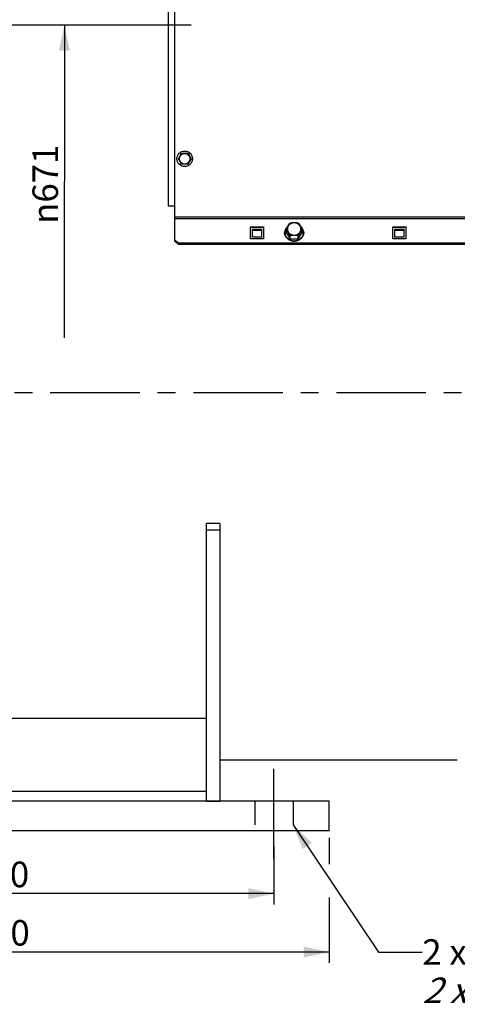
# Model space of a CAD drawing. Units: millimetres. Extents: x 0 to 594, y 0 to 420.
# Drawn here: x 214 to 274, y 177 to 312 of the extents above; entities that cross this region are included whole.
import ezdxf

# ---------------------------------------------------------------- set-up
doc = ezdxf.new("R2010")
doc.units = ezdxf.units.MM
doc.header["$LTSCALE"] = 32.67
doc.linetypes.add('CENTER', pattern=[0.6, 0.375, -0.075, 0.075, -0.075])
doc.linetypes.add('HIDDEN', pattern=[0.2, 0.1, -0.1])
doc.layers.get('0').update_dxf_attribs({"linetype": 'CONTINUOUS'})
for name, color, linetype in [('AXE_ASM_REF', 7, 'CONTINUOUS'), ('AXES', 7, 'CONTINUOUS'), ('DEFAULT_2', 8, 'HIDDEN'), ('SOLIDES', 7, 'CONTINUOUS')]:
    doc.layers.add(name, color=color, linetype=linetype)
doc.styles.get("Standard").update_dxf_attribs({"font": 'txt', "width": 0.85})
doc.styles.add('TEXTSTYLE_5', font='gdt', dxfattribs={"width": 0.85})
doc.dimstyles.new('DIMSTYLE_2', dxfattribs={"dimtxt": 3.5, "dimasz": 3.5, "dimexe": 1.5, "dimexo": 1, "dimgap": 0.875, "dimtad": 1, "dimdec": 4, "dimlfac": 6.666667, "dimtxsty": 'STANDARD', "dimblk": '_FILLED', "dimblk1": '_FILLED', "dimblk2": '_FILLED', "dimcen": 0.09, "dimclrt": 5, "dimadec": 0, "dimazin": 0, "dimtp": 0.0001, "dimtm": 0.0001, "dimtfac": 1, "dimtdec": 4, "dimtofl": 0, "dimtmove": 0, "dimatfit": 3, "dimldrblk": '_FILLED', "dimfxl": 1, "dimtolj": 1, "dimarcsym": 0})
doc.dimstyles.get("Standard").update_dxf_attribs({"dimtxt": 3.5, "dimasz": 3.5, "dimexe": 1.5, "dimexo": 1, "dimtad": 1, "dimdec": 4, "dimtxsty": 'STANDARD', "dimblk": '_FILLED', "dimblk1": '_FILLED', "dimblk2": '_FILLED', "dimcen": 0.09, "dimclrt": 5, "dimadec": 0, "dimazin": 0, "dimtol": 1, "dimtp": 0.0001, "dimtm": 0.0001, "dimtfac": 1, "dimtdec": 4, "dimtofl": 0, "dimtmove": 0, "dimatfit": 3, "dimldrblk": '_FILLED', "dimfxl": 1, "dimtolj": 1, "dimarcsym": 0})

# ---------------------------------------------------------------- blocks, each defined once
blk = doc.blocks.new('_FILLED')
at = {"color": 0, "linetype": 'BYBLOCK'}
blk.add_solid([(0, 0), (-1, 0.214), (-1, -0.214)], dxfattribs=at)
blk = doc.blocks.new('*D10')
at = {"color": 2, "linetype": 'CONTINUOUS'}
for p, q in [((173.51, 190.7), (173.51, 199.51)), ((248.51, 198.64), (248.51, 190.7)), ((173.51, 192.2), (211.01, 192.2)), ((248.51, 192.2), (211.01, 192.2))]:
    blk.add_line(p, q, dxfattribs=at)
at = {"color": 2, "linetype": 'CONTINUOUS', "xscale": 3.5, "yscale": 3.5, "zscale": 3.5, "rotation": 180}
blk.add_blockref('_FILLED', (173.51, 192.2), dxfattribs=at)
at = {"color": 2, "linetype": 'CONTINUOUS', "xscale": 3.5, "yscale": 3.5, "zscale": 3.5}
blk.add_blockref('_FILLED', (248.51, 192.2), dxfattribs=at)
at = {"color": 5, "linetype": 'CONTINUOUS', "insert": (211.01, 196.58), "char_height": 3.5, "width": 8.925, "attachment_point": 2, "line_spacing_factor": 0.9}
blk.add_mtext('500', dxfattribs=at)
blk = doc.blocks.new('*D22')
at = {"color": 2, "linetype": 'CONTINUOUS'}
for p, q in [((166.08, 199.82), (166.08, 194.2)), ((256.08, 199.82), (256.08, 196.24)), ((256.08, 191.65), (256.08, 182.7)), ((166.08, 190.2), (166.08, 182.7)), ((166.08, 184.2), (211.08, 184.2)), ((256.08, 184.2), (211.08, 184.2))]:
    blk.add_line(p, q, dxfattribs=at)
at = {"color": 2, "linetype": 'CONTINUOUS', "xscale": 3.5, "yscale": 3.5, "zscale": 3.5, "rotation": 180}
blk.add_blockref('_FILLED', (166.08, 184.2), dxfattribs=at)
at = {"color": 2, "linetype": 'CONTINUOUS', "xscale": 3.5, "yscale": 3.5, "zscale": 3.5}
blk.add_blockref('_FILLED', (256.08, 184.2), dxfattribs=at)
at = {"color": 5, "linetype": 'CONTINUOUS', "insert": (211.08, 188.58), "char_height": 3.5, "width": 8.925, "attachment_point": 2, "line_spacing_factor": 0.9}
blk.add_mtext('600', dxfattribs=at)
blk = doc.blocks.new('*D24')
at = {"color": 2, "linetype": 'CONTINUOUS'}
for p, q in [((237.19, 311.15), (218.3, 311.15)), ((219.8, 311.15), (219.8, 289.74)), ((219.8, 268.34), (219.8, 289.74))]:
    blk.add_line(p, q, dxfattribs=at)
at = {"color": 2, "linetype": 'CONTINUOUS', "xscale": 3.5, "yscale": 3.5, "zscale": 3.5, "rotation": 90}
blk.add_blockref('_FILLED', (219.8, 311.15), dxfattribs=at)
at = {"color": 5, "linetype": 'CONTINUOUS', "insert": (215.43, 289.36), "char_height": 3.5, "width": 13.5917, "attachment_point": 2, "rotation": 90, "line_spacing_factor": 0.9, "style": 'TEXTSTYLE_5'}
blk.add_mtext('{\\Fgdt;n}\\Ftxt;671', dxfattribs=at)
blk = doc.blocks.new('_NONE')

msp = doc.modelspace()

# ---------------------------------------------------------------- linework, layer by layer
at = {"color": 7, "linetype": 'CONTINUOUS'}
for q in [(256.082169, 204.870662), (166.082169, 200.820662)]:
    msp.add_line((256.082169, 200.820662), q, dxfattribs=at)
at = {"layer": 'AXE_ASM_REF', "color": 2, "linetype": 'CENTER'}
msp.add_line((100.257169, 260.820662), (339.682169, 260.820662), dxfattribs=at)
at = {"layer": 'AXES', "color": 7, "linetype": 'CONTINUOUS'}
for p, q in [((235.416144, 292.845662), (235.849157, 293.595662)), ((235.849157, 292.095662), (235.416144, 292.845662)), ((235.849157, 293.595662), (236.715182, 293.595662)), ((236.715182, 293.595662), (237.148195, 292.845662)), ((237.148195, 292.845662), (236.715182, 292.095662)), ((236.715182, 292.095662), (235.849157, 292.095662)), ((252.080014, 283.736714), (252.110746, 283.689077)), ((252.110746, 283.689077), (252.142359, 283.639666)), ((250.007169, 282.774566), (250.013373, 282.663575)), ((250.156336, 282.774566), (250.156336, 283.142653)), ((250.156336, 282.774566), (250.719253, 281.894545)), ((250.453593, 282.759661), (250.421979, 282.809094)), ((250.719253, 281.894545), (250.719253, 282.262632)), ((250.719253, 281.894545), (251.845086, 281.894545)), ((251.845086, 281.894545), (252.408002, 282.774566)), ((251.845086, 281.894545), (251.845086, 282.262632)), ((252.408002, 282.774566), (252.408002, 283.142653)), ((252.550966, 282.663575), (252.557169, 282.774566)), ((239.282169, 204.870662), (241.082169, 204.870662))]:
    msp.add_line(p, q, dxfattribs=at)
at = {"layer": 'AXES', "color": 3, "linetype": 'CONTINUOUS'}
for p, q in [((249.971143, 282.708482), (249.961524, 282.682159)), ((250.007847, 282.78475), (249.994347, 282.759855)), ((252.569992, 282.759855), (252.556492, 282.78475))]:
    msp.add_line(p, q, dxfattribs=at)
at = {"layer": 'AXES', "color": 2, "linetype": 'CENTER'}
msp.add_line((248.507169, 197.044326), (248.507169, 209.870662), dxfattribs=at)
at = {"layer": 'AXES', "color": 7, "linetype": 'CONTINUOUS'}
for points in [[(250.397938, 283.601768), (250.359776, 283.56885), (250.279846, 283.485592), (250.209571, 283.396733), (250.149212, 283.302123), (250.098508, 283.201912), (250.058816, 283.098782), (250.030588, 282.993629), (250.013373, 282.885556), (250.007169, 282.774566)], [(250.156336, 283.142653), (250.157012, 283.150629), (250.158942, 283.160389), (250.162127, 283.171933), (250.166674, 283.185515), (250.172476, 283.20088), (250.179204, 283.217268), (250.186825, 283.234537), (250.195372, 283.252827), (250.204618, 283.271795), (250.214551, 283.291416), (250.225182, 283.311715), (250.236318, 283.332426), (250.247902, 283.353446), (250.25999, 283.374878), (250.272563, 283.396767), (250.285633, 283.41914), (250.299187, 283.441968), (250.313158, 283.465212), (250.327546, 283.488871), (250.342352, 283.512944), (250.357505, 283.537388), (250.373025, 283.562239), (250.388892, 283.587462), (250.404977, 283.6129), (250.421299, 283.638598), (250.437839, 283.664511)], [(250.437839, 283.664511), (250.471062, 283.716207), (250.487744, 283.741988), (250.504182, 283.767217), (250.520349, 283.791857), (250.536272, 283.815944), (250.551753, 283.839096), (250.56676, 283.861261), (250.581324, 283.882491), (250.595345, 283.90256), (250.608797, 283.92143), (250.621705, 283.939139), (250.634052, 283.955577), (250.645881, 283.97081), (250.657147, 283.984772), (250.667698, 283.997162), (250.67758, 284.008026), (250.686747, 284.017318), (250.694905, 284.024595), (250.702061, 284.029799), (250.704492, 284.03124)], [(250.750154, 284.055094), (250.713806, 284.036388), (250.704543, 284.031357)], [(250.750271, 284.05505), (250.764222, 284.061241), (250.779211, 284.06657), (250.796018, 284.071475), (250.81421, 284.075975), (250.833768, 284.080063), (250.854711, 284.083747), (250.876659, 284.087059), (250.8995, 284.089985), (250.923347, 284.09254), (250.94816, 284.094797), (250.973969, 284.096763), (251.000744, 284.098432), (251.028359, 284.099863), (251.056813, 284.101057), (251.086107, 284.102013), (251.116121, 284.102796), (251.146892, 284.103411), (251.178384, 284.103853), (251.21037, 284.104169), (251.242889, 284.104372), (251.275904, 284.104449), (251.30907, 284.104404), (251.34247, 284.104253), (251.376021, 284.10398), (251.409145, 284.103535), (251.441791, 284.102929), (251.474008, 284.102151), (251.505361, 284.101129), (251.535775, 284.099861), (251.565324, 284.098348), (251.593796, 284.096517), (251.621169, 284.094365), (251.647464, 284.091895), (251.672537, 284.089042), (251.696423, 284.0858), (251.719086, 284.082176), (251.740273, 284.078115), (251.760028, 284.073627), (251.778306, 284.068704), (251.794718, 284.063272), (251.809435, 284.057203), (251.814013, 284.05503)], [(251.859796, 284.031357), (251.845357, 284.039151), (251.814184, 284.055094)], [(251.859823, 284.031295), (251.8646, 284.028309), (251.871171, 284.023146), (251.878579, 284.016345), (251.886625, 284.008193), (251.895298, 283.998694), (251.904609, 283.987843), (251.914398, 283.975915), (251.924621, 283.962959), (251.935322, 283.948925), (251.946459, 283.93393), (251.958032, 283.917979), (251.970041, 283.901067), (251.982456, 283.883292), (251.995278, 283.864653), (252.008504, 283.84515), (252.022098, 283.824895), (252.03607, 283.803873), (252.05041, 283.782097), (252.065054, 283.759715), (252.080014, 283.736714)], [(252.142359, 283.639666), (252.174203, 283.589431), (252.190138, 283.564115), (252.205801, 283.539046), (252.221153, 283.514291), (252.236233, 283.489784), (252.250884, 283.465702), (252.265084, 283.442081), (252.278855, 283.418885), (252.292113, 283.396186), (252.304847, 283.373998), (252.317068, 283.352307), (252.328719, 283.331144), (252.339822, 283.310468), (252.350355, 283.290319), (252.360192, 283.270847), (252.369369, 283.251983), (252.377849, 283.233795), (252.385405, 283.216636), (252.392063, 283.200378), (252.397796, 283.185147), (252.402287, 283.171686), (252.405433, 283.16024), (252.407338, 283.150562), (252.408002, 283.142653)], [(252.557169, 282.774566), (252.550966, 282.885556), (252.533751, 282.993629), (252.505523, 283.098782), (252.465831, 283.201912), (252.415127, 283.302123), (252.354768, 283.396733), (252.284493, 283.485592), (252.204563, 283.56885), (252.166399, 283.601769)], [(250.039889, 283.028275), (250.038584, 283.026523), (250.022595, 283.002792), (250.007847, 282.97848), (249.994347, 282.953585), (249.982087, 282.928109), (249.971143, 282.902212), (249.961524, 282.875889), (249.953222, 282.849144), (249.946288, 282.822142), (249.94073, 282.794883), (249.936539, 282.767366), (249.933743, 282.739764), (249.932349, 282.712075), (249.932175, 282.698188)], [(249.932175, 282.698188), (249.932349, 282.6843), (249.933743, 282.656611), (249.936539, 282.629009), (249.94073, 282.601493), (249.946288, 282.574233), (249.953222, 282.547232), (249.961524, 282.520487), (249.971143, 282.494164), (249.982087, 282.468266), (249.994347, 282.442791), (250.007847, 282.417895), (250.022595, 282.393584), (250.038584, 282.369852), (250.055715, 282.346848), (250.073384, 282.325318)], [(250.098508, 282.260041), (250.058816, 282.36317), (250.030588, 282.468324), (250.013373, 282.576396), (250.007169, 282.687387)], [(250.013373, 282.663575), (250.030588, 282.555503), (250.058816, 282.450349), (250.098508, 282.34722)], [(252.505523, 282.36317), (252.465831, 282.260041), (252.415127, 282.15983), (252.354768, 282.06522), (252.284493, 281.976361), (252.204563, 281.893103), (252.117117, 281.817673), (252.021952, 281.750284), (251.919272, 281.690724), (251.811824, 281.640586), (251.699479, 281.600126), (251.582367, 281.569088), (251.463621, 281.548304), (251.343198, 281.538051), (251.221141, 281.538051), (251.100718, 281.548304), (250.981972, 281.569088), (250.86486, 281.600126), (250.752515, 281.640586), (250.645067, 281.690724), (250.542387, 281.750284), (250.447222, 281.817673), (250.359776, 281.893103), (250.279846, 281.976361), (250.209571, 282.06522), (250.149212, 282.15983), (250.098508, 282.260041)], [(250.098508, 282.34722), (250.149212, 282.247009), (250.209571, 282.152398), (250.279846, 282.06354), (250.359776, 281.980281), (250.447222, 281.904852), (250.542387, 281.837463), (250.645067, 281.777902), (250.752515, 281.727765), (250.86486, 281.687304), (250.981972, 281.656267), (251.100718, 281.635483), (251.221141, 281.625229), (251.343198, 281.625229), (251.463621, 281.635483), (251.582367, 281.656267), (251.699479, 281.687304), (251.811824, 281.727765), (251.919272, 281.777902), (252.021952, 281.837463), (252.117117, 281.904852), (252.204563, 281.980281), (252.284493, 282.06354), (252.354768, 282.152398), (252.415127, 282.247009)], [(250.421979, 282.809094), (250.40607, 282.833795), (250.390136, 282.858423), (250.374201, 282.88293), (250.358538, 282.906834), (250.343186, 282.930079), (250.328106, 282.952721), (250.313454, 282.97445), (250.299255, 282.995225), (250.285484, 283.015087), (250.272226, 283.03384), (250.259492, 283.051468), (250.247271, 283.067988), (250.23562, 283.083252), (250.224517, 283.097292), (250.213984, 283.110076), (250.204147, 283.121361), (250.19497, 283.131189), (250.186489, 283.139518), (250.178934, 283.145982), (250.172276, 283.150541), (250.166543, 283.153235), (250.162051, 283.153817), (250.158905, 283.152207), (250.157, 283.148485), (250.156336, 283.142653)], [(250.719253, 282.262632), (250.718635, 282.270055), (250.716964, 282.278952), (250.714238, 282.289324), (250.710387, 282.301335), (250.705481, 282.31482), (250.699739, 282.329282), (250.693167, 282.344665), (250.68576, 282.361024), (250.677714, 282.378029), (250.669041, 282.395647), (250.659729, 282.413911), (250.649941, 282.432587), (250.639717, 282.451597), (250.629017, 282.471019), (250.61788, 282.490847), (250.606307, 282.511079), (250.594297, 282.531717), (250.581883, 282.55276), (250.569061, 282.574208), (250.555835, 282.59606), (250.54224, 282.618309), (250.528269, 282.640972), (250.513929, 282.664032), (250.499285, 282.687436), (250.484325, 282.711211), (250.453593, 282.759661)], [(251.845086, 282.262632), (251.843782, 282.26947), (251.840001, 282.276144), (251.833745, 282.282654), (251.824792, 282.289087), (251.813364, 282.295355), (251.800117, 282.3012), (251.785128, 282.306529), (251.768321, 282.311434), (251.750129, 282.315933), (251.730571, 282.320022), (251.709628, 282.323706), (251.68768, 282.327017), (251.664839, 282.329944), (251.640992, 282.332498), (251.616178, 282.334756), (251.59037, 282.336722), (251.563595, 282.33839), (251.53598, 282.339822), (251.507526, 282.341015), (251.478232, 282.341972), (251.448217, 282.342755), (251.417447, 282.34337), (251.385955, 282.343812), (251.353969, 282.344127), (251.321449, 282.344331), (251.288435, 282.344408), (251.255268, 282.344363), (251.221869, 282.344212), (251.188317, 282.343938), (251.155194, 282.343494), (251.122548, 282.342887), (251.090331, 282.34211), (251.058978, 282.341087), (251.028564, 282.339819), (250.999015, 282.338307), (250.970543, 282.336476), (250.94317, 282.334324), (250.916874, 282.331854), (250.891802, 282.329001), (250.867916, 282.325759), (250.845252, 282.322134), (250.824066, 282.318074), (250.804311, 282.313586), (250.786032, 282.308663), (250.769621, 282.303231), (250.754904, 282.297161), (250.742055, 282.290583), (250.731974, 282.283809), (250.724964, 282.276945), (250.720724, 282.269886), (250.719253, 282.262632)], [(252.093277, 282.732172), (252.076595, 282.705795), (252.060157, 282.679627), (252.04399, 282.653718), (252.028067, 282.628019), (252.012585, 282.602767), (251.997579, 282.578013), (251.983015, 282.553705), (251.968994, 282.529934), (251.955542, 282.506746), (251.942633, 282.484094), (251.930287, 282.461929), (251.918458, 282.440177), (251.907191, 282.418912), (251.89664, 282.398313), (251.886758, 282.37828), (251.877592, 282.358912), (251.869434, 282.340683), (251.862278, 282.323511), (251.85613, 282.307479), (251.851306, 282.293303), (251.847909, 282.281222), (251.845836, 282.270999), (251.845086, 282.262632)], [(252.408002, 283.142653), (252.407326, 283.148515), (252.405396, 283.152241), (252.402212, 283.153829), (252.397665, 283.153192), (252.391863, 283.150418), (252.385135, 283.145769), (252.377514, 283.13921), (252.368967, 283.130776), (252.359721, 283.120836), (252.349788, 283.1094), (252.339157, 283.096459), (252.328021, 283.082351), (252.316437, 283.067153), (252.304348, 283.050788), (252.291776, 283.033368), (252.278706, 283.014875), (252.265152, 282.995325), (252.251181, 282.974887), (252.236792, 282.953557), (252.221986, 282.931338), (252.206834, 282.908404), (252.191314, 282.884731), (252.175447, 282.860343), (252.159362, 282.835488), (252.14304, 282.810153), (252.126499, 282.784351), (252.093277, 282.732172)], [(252.415127, 282.247009), (252.465831, 282.34722), (252.505523, 282.450349), (252.533751, 282.555503), (252.550966, 282.663575)], [(252.490954, 282.325318), (252.508624, 282.346848), (252.525754, 282.369852), (252.541743, 282.393584), (252.556492, 282.417895), (252.569992, 282.442791), (252.582252, 282.468266), (252.593196, 282.494164), (252.602814, 282.520487), (252.611117, 282.547232), (252.618051, 282.574233), (252.623609, 282.601493), (252.627799, 282.629009), (252.630596, 282.656611), (252.63199, 282.6843), (252.632164, 282.698188)], [(252.557169, 282.687387), (252.550966, 282.576396), (252.533751, 282.468324), (252.505523, 282.36317)], [(252.632164, 282.698188), (252.63199, 282.712075), (252.630596, 282.739764), (252.627799, 282.767366), (252.623609, 282.794883), (252.618051, 282.822142), (252.611117, 282.849144), (252.602814, 282.875889), (252.593196, 282.902212), (252.582252, 282.928109), (252.569992, 282.953585), (252.556492, 282.97848), (252.541743, 283.002792), (252.525754, 283.026523), (252.52445, 283.028275)]]:
    msp.add_lwpolyline(points, dxfattribs=at)
at = {"layer": 'AXES', "color": 9, "linetype": 'CONTINUOUS'}
for points in [[(252.213002, 283.226602), (252.209238, 283.300732), (252.198666, 283.373214), (252.181285, 283.444051), (252.156862, 283.513752), (252.12563, 283.581807), (252.088294, 283.64668), (252.044716, 283.708301), (251.995034, 283.766741), (251.940368, 283.820682), (251.880604, 283.870023), (251.815857, 283.914866), (251.747586, 283.954199), (251.67571, 283.987897), (251.600311, 284.016087), (251.523087, 284.038131), (251.443997, 284.053891), (251.363083, 284.063505), (251.282169, 284.066758), (251.201256, 284.063505), (251.120342, 284.053891), (251.041252, 284.038131), (250.964028, 284.016087), (250.888628, 283.987897), (250.816753, 283.954199), (250.748482, 283.914866), (250.683734, 283.870023), (250.623971, 283.820682), (250.569305, 283.766741), (250.519623, 283.708301), (250.476044, 283.64668), (250.438709, 283.581807), (250.407477, 283.513752), (250.383054, 283.444051), (250.365673, 283.373214), (250.355101, 283.300732), (250.351336, 283.226602)], [(250.351336, 283.226602), (250.355101, 283.152473), (250.365673, 283.07999), (250.383054, 283.009154), (250.407477, 282.939453), (250.438709, 282.871398), (250.476044, 282.806524), (250.519623, 282.744903), (250.569305, 282.686464), (250.623971, 282.632522), (250.683734, 282.583181), (250.748482, 282.538339), (250.816753, 282.499006), (250.888628, 282.465307), (250.964028, 282.437118), (251.041252, 282.415074), (251.120342, 282.399314), (251.201256, 282.389699), (251.282169, 282.386446), (251.363083, 282.389699), (251.443997, 282.399314), (251.523087, 282.415074), (251.600311, 282.437118), (251.67571, 282.465307), (251.747586, 282.499006), (251.815857, 282.538339), (251.880604, 282.583181), (251.940368, 282.632522), (251.995034, 282.686464), (252.044716, 282.744903), (252.088294, 282.806524), (252.12563, 282.871398), (252.156862, 282.939453), (252.181285, 283.009154), (252.198666, 283.07999), (252.209238, 283.152473), (252.213002, 283.226602)]]:
    msp.add_lwpolyline(points, dxfattribs=at)
at = {"layer": 'AXES', "color": 3, "linetype": 'CONTINUOUS'}
for points in [[(249.961524, 282.682159), (249.953222, 282.655414), (249.946288, 282.628412), (249.940764, 282.601323)], [(249.994347, 282.759855), (249.982087, 282.734379), (249.971143, 282.708482)], [(252.602814, 282.682159), (252.593196, 282.708482), (252.582252, 282.734379), (252.569992, 282.759855)], [(252.623575, 282.601323), (252.618051, 282.628412), (252.611117, 282.655414), (252.602814, 282.682159)]]:
    msp.add_lwpolyline(points, dxfattribs=at)
at = {"layer": 'AXES', "color": 7, "linetype": 'CONTINUOUS'}
for radius in [1.065, 0.741025]:
    msp.add_circle((236.282169, 292.845662), radius, dxfattribs=at)
at = {"layer": 'DEFAULT_2', "color": 8, "linetype": 'HIDDEN'}
for p, q in [((245.882169, 204.870662), (245.882169, 200.820662)), ((251.132169, 204.870662), (251.132169, 200.820662))]:
    msp.add_line(p, q, dxfattribs=at)
at = {"layer": 'SOLIDES', "color": 3, "linetype": 'CONTINUOUS'}
for p, q in [((234.032169, 348.270662), (234.032169, 286.422921)), ((234.032169, 286.422921), (234.932169, 286.422921)), ((245.559669, 283.066317), (246.804669, 283.066317)), ((265.059669, 283.066317), (266.304669, 283.066317)), ((235.382169, 281.15058), (234.932169, 281.556743)), ((235.382169, 281.15058), (283.382169, 281.15058))]:
    msp.add_line(p, q, dxfattribs=at)
at = {"layer": 'SOLIDES', "color": 7, "linetype": 'CONTINUOUS'}
for p, q in [((234.932169, 281.556743), (234.932169, 348.045662)), ((234.032169, 311.145662), (189.857169, 311.145662)), ((245.282169, 283.510515), (247.082169, 283.510515)), ((245.282169, 281.885861), (245.282169, 283.510515)), ((245.282169, 283.478226), (247.082169, 283.478226)), ((245.559669, 283.227759), (246.804669, 283.227759)), ((245.559669, 282.10404), (245.559669, 283.227759)), ((246.804669, 283.227759), (246.804669, 282.10404)), ((247.082169, 283.510515), (247.082169, 281.885861)), ((264.782169, 283.510515), (266.582169, 283.510515)), ((264.782169, 281.885861), (264.782169, 283.510515)), ((264.782169, 283.478226), (266.582169, 283.478226)), ((265.059669, 283.227759), (266.304669, 283.227759)), ((265.059669, 282.10404), (265.059669, 283.227759)), ((266.304669, 283.227759), (266.304669, 282.10404)), ((266.582169, 283.510515), (266.582169, 281.885861)), ((247.082169, 281.885861), (245.282169, 281.885861)), ((246.804669, 282.10404), (245.559669, 282.10404)), ((266.582169, 281.885861), (264.782169, 281.885861)), ((266.304669, 282.10404), (265.059669, 282.10404)), ((234.932169, 281.750473), (235.382169, 281.34431)), ((235.382169, 281.34431), (283.382169, 281.34431)), ((235.382169, 281.34431), (235.382169, 281.15058)), ((241.082169, 242.890148), (239.282169, 242.890148)), ((239.282169, 204.870662), (239.282169, 242.890138)), ((241.082169, 242.890138), (241.082169, 204.870662)), ((239.282169, 216.183563), (211.982169, 216.183563)), ((273.632169, 210.495662), (241.082169, 210.495662)), ((211.982169, 206.2301), (239.282169, 206.2301)), ((256.082169, 204.870662), (166.082169, 204.870662))]:
    msp.add_line(p, q, dxfattribs=at)
at = {"layer": 'SOLIDES', "color": 9, "linetype": 'CONTINUOUS'}
for p, q in [((234.932169, 284.874312), (323.132169, 284.874312)), ((234.932169, 284.680582), (323.132169, 284.680582)), ((241.082169, 242.000731), (239.282169, 242.000731))]:
    msp.add_line(p, q, dxfattribs=at)

# ---------------------------------------------------------------- texts
at = {"color": 5, "linetype": 'CONTINUOUS', "insert": (268.831028, 185.950167), "char_height": 3.5, "width": 44.625, "attachment_point": 1, "line_spacing_factor": 0.9}
msp.add_mtext('2 x 2 trous Ø35\\P\\Q20.0;2 x 2 holes Ø\\Q0.0;35', dxfattribs=at)

# ---------------------------------------------------------------- dimensions: what is measured, and where the dimension line sits
at = {"color": 2, "linetype": 'CONTINUOUS'}
dim = msp.add_linear_dim(base=(219.803554, 268.335456), p1=(238.187169, 311.145662), p2=(220.803554, 268.335456), angle=270, text='%%c671', dimstyle='DIMSTYLE_2', override={"dimblk2": 'NONE', "dimsah": 1}, dxfattribs=at)
dim.commit()
dim.dimension.update_dxf_attribs({"geometry": '*D24', "text_midpoint": (219.803554, 289.359017), "dimtype": 160})
for base, p1, p2, picture, middle in [((256.082169, 184.200167), (166.082169, 200.820662), (256.082169, 200.820662), '*D22', (211.082173, 184.200167)), ((248.507169, 192.200167), (173.507169, 200.506367), (248.507169, 199.643462), '*D10', (211.00717, 192.200167))]:
    dim = msp.add_linear_dim(base=base, p1=p1, p2=p2, dimstyle='DIMSTYLE_2', dxfattribs=at)
    dim.commit()
    dim.dimension.update_dxf_attribs({"geometry": picture, "text_midpoint": middle, "dimtype": 160})

# ---------------------------------------------------------------- leaders
msp.add_leader([(251.132169, 201.625362), (262.831028, 184.200167), (268.831028, 184.200167)], dimstyle='STANDARD', override={"dimtad": 0}, dxfattribs=at)

doc.saveas('drawing.dxf')
